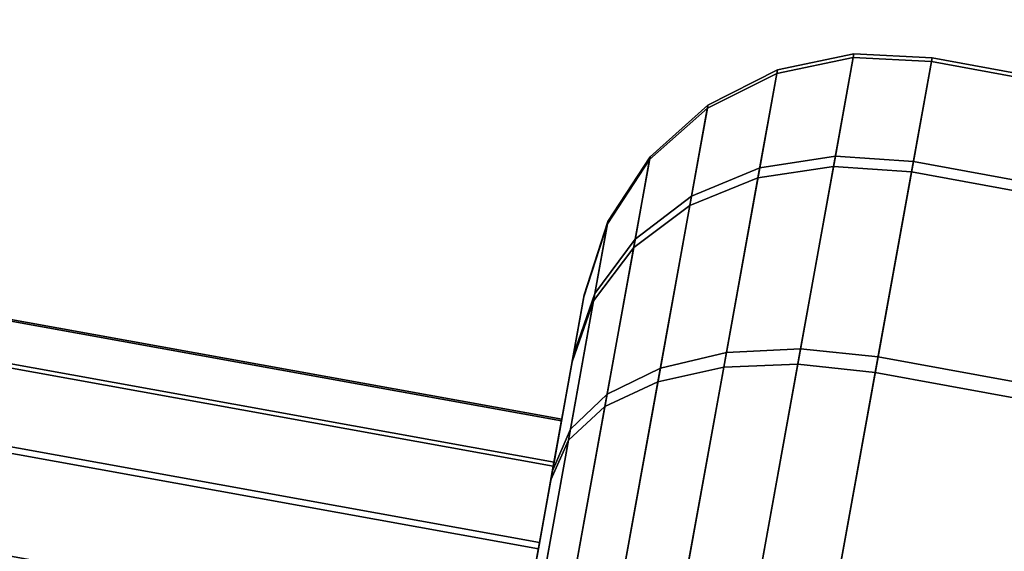
# Model space of a CAD drawing. Units: metres. Extents: x -16.9 to 81, y -12.4 to 18.2.
# Drawn here: x 41.4 to 42.6, y 13.1 to 13.8 of the extents above; entities that cross this region are included whole.
import ezdxf

# ---------------------------------------------------------------- set-up
doc = ezdxf.new("R2010")
doc.units = ezdxf.units.M

msp = doc.modelspace()

# ---------------------------------------------------------------- linework, layer by layer
at = {"layer": 'barrel'}
for points in [[(39.381592, 13.727397, -6.916319), (42.063263, 13.242279, -6.916319), (42.072647, 13.294142, -7.048421), (39.390976, 13.779259, -7.048421)], [(42.063263, 13.242279, -11.064907), (39.381592, 13.727397, -11.064907), (39.390976, 13.779259, -10.932805), (42.072647, 13.294142, -10.932805)], [(39.390976, 13.779259, 7.048421), (42.072647, 13.294142, 7.048421), (42.063263, 13.242279, 6.916319), (39.381592, 13.727397, 6.916319)], [(42.072647, 13.294142, 10.932805), (39.390976, 13.779259, 10.932805), (39.381592, 13.727397, 11.064907), (42.063263, 13.242279, 11.064907)], [(39.390976, 13.779259, -7.048421), (42.072647, 13.294142, -7.048421), (42.072315, 13.292309, -7.190636), (39.390644, 13.777427, -7.190636)], [(42.072647, 13.294142, -10.932805), (39.390976, 13.779259, -10.932805), (39.390644, 13.777427, -10.79059), (42.072315, 13.292309, -10.79059)], [(39.390644, 13.777427, 7.190636), (42.072315, 13.292309, 7.190636), (42.072647, 13.294142, 7.048421), (39.390976, 13.779259, 7.048421)], [(42.072315, 13.292309, 10.79059), (39.390644, 13.777427, 10.79059), (39.390976, 13.779259, 10.932805), (42.072647, 13.294142, 10.932805)], [(39.390644, 13.777427, -7.190636), (42.072315, 13.292309, -7.190636), (42.062321, 13.237062, -7.321314), (39.38065, 13.72218, -7.321314)], [(42.072315, 13.292309, -10.79059), (39.390644, 13.777427, -10.79059), (39.38065, 13.72218, -10.659912), (42.062321, 13.237062, -10.659912)], [(39.38065, 13.72218, 7.321314), (42.062321, 13.237062, 7.321314), (42.072315, 13.292309, 7.190636), (39.390644, 13.777427, 7.190636)], [(42.062321, 13.237062, 10.659912), (39.38065, 13.72218, 10.659912), (39.390644, 13.777427, 10.79059), (42.072315, 13.292309, 10.79059)], [(39.38065, 13.72218, -7.321314), (42.062321, 13.237062, -7.321314), (42.044186, 13.136812, -7.420559), (39.362514, 13.621929, -7.420559)], [(42.062321, 13.237062, -10.659912), (39.38065, 13.72218, -10.659912), (39.362514, 13.621929, -10.560667), (42.044186, 13.136812, -10.560667)], [(39.362514, 13.621929, 7.420559), (42.044186, 13.136812, 7.420559), (42.062321, 13.237062, 7.321314), (39.38065, 13.72218, 7.321314)], [(42.044186, 13.136812, 10.560667), (39.362514, 13.621929, 10.560667), (39.38065, 13.72218, 10.659912), (42.062321, 13.237062, 10.659912)], [(39.363926, 13.629737, -6.814441), (42.045597, 13.14462, -6.814441), (42.063263, 13.242279, -6.916319), (39.381592, 13.727397, -6.916319)], [(42.045597, 13.14462, -11.166786), (39.363926, 13.629737, -11.166785), (39.381592, 13.727397, -11.064907), (42.063263, 13.242279, -11.064907)], [(39.381592, 13.727397, 6.916319), (42.063263, 13.242279, 6.916319), (42.045597, 13.14462, 6.814441), (39.363926, 13.629737, 6.814441)], [(42.063263, 13.242279, 11.064907), (39.381592, 13.727397, 11.064907), (39.363926, 13.629737, 11.166785), (42.045597, 13.14462, 11.166786)], [(39.340664, 13.501146, -6.758298), (42.022335, 13.016029, -6.758297), (42.045597, 13.14462, -6.814441), (39.363926, 13.629737, -6.814441)], [(42.022335, 13.016029, -11.222929), (39.340664, 13.501146, -11.222929), (39.363926, 13.629737, -11.166785), (42.045597, 13.14462, -11.166786)], [(39.363926, 13.629737, 6.814441), (42.045597, 13.14462, 6.814441), (42.022335, 13.016029, 6.758297), (39.340664, 13.501146, 6.758298)], [(42.045597, 13.14462, 11.166786), (39.363926, 13.629737, 11.166785), (39.340664, 13.501146, 11.222929), (42.022335, 13.016029, 11.222929)], [(39.362514, 13.621929, -7.420559), (42.044186, 13.136812, -7.420559), (42.020668, 13.006819, -7.473262), (39.338997, 13.491937, -7.473262)], [(42.044186, 13.136812, -10.560667), (39.362514, 13.621929, -10.560667), (39.338997, 13.491937, -10.507964), (42.020668, 13.006819, -10.507964)], [(39.338997, 13.491937, 7.473262), (42.020668, 13.006819, 7.473262), (42.044186, 13.136812, 7.420559), (39.362514, 13.621929, 7.420559)], [(42.020668, 13.006819, 10.507964), (39.338997, 13.491937, 10.507964), (39.362514, 13.621929, 10.560667), (42.044186, 13.136812, 10.560667)], [(39.338997, 13.491937, -7.473262), (42.020668, 13.006819, -7.473262), (41.995354, 12.866876, -7.471401), (39.313683, 13.351994, -7.4714)], [(42.020668, 13.006819, -10.507964), (39.338997, 13.491937, -10.507964), (39.313683, 13.351994, -10.509826), (41.995354, 12.866876, -10.509826)], [(39.313683, 13.351994, 7.4714), (41.995354, 12.866876, 7.471401), (42.020668, 13.006819, 7.473262), (39.338997, 13.491937, 7.473262)], [(41.995354, 12.866876, 10.509826), (39.313683, 13.351994, 10.509826), (39.338997, 13.491937, 10.507964), (42.020668, 13.006819, 10.507964)], [(39.31535, 13.361203, -6.756436), (41.997021, 12.876085, -6.756436), (42.022335, 13.016029, -6.758297), (39.340664, 13.501146, -6.758298)], [(41.997021, 12.876085, -11.224791), (39.31535, 13.361203, -11.224791), (39.340664, 13.501146, -11.222929), (42.022335, 13.016029, -11.222929)], [(39.340664, 13.501146, 6.758298), (42.022335, 13.016029, 6.758297), (41.997021, 12.876085, 6.756436), (39.31535, 13.361203, 6.756436)], [(42.022335, 13.016029, 11.222929), (39.340664, 13.501146, 11.222929), (39.31535, 13.361203, 11.224791), (41.997021, 12.876085, 11.224791)], [(39.291832, 13.231211, -6.809139), (41.973503, 12.746093, -6.809139), (41.997021, 12.876085, -6.756436), (39.31535, 13.361203, -6.756436)], [(41.973503, 12.746093, -11.172087), (39.291832, 13.231211, -11.172087), (39.31535, 13.361203, -11.224791), (41.997021, 12.876085, -11.224791)], [(39.31535, 13.361203, 6.756436), (41.997021, 12.876085, 6.756436), (41.973503, 12.746093, 6.809139), (39.291832, 13.231211, 6.809139)], [(41.997021, 12.876085, 11.224791), (39.31535, 13.361203, 11.224791), (39.291832, 13.231211, 11.172087), (41.973503, 12.746093, 11.172087)], [(39.313683, 13.351994, -7.4714), (41.995354, 12.866876, -7.471401), (41.972092, 12.738285, -7.415257), (39.290421, 13.223403, -7.415257)], [(41.995354, 12.866876, -10.509826), (39.313683, 13.351994, -10.509826), (39.290421, 13.223403, -10.565969), (41.972092, 12.738285, -10.565969)], [(39.290421, 13.223403, 7.415257), (41.972092, 12.738285, 7.415257), (41.995354, 12.866876, 7.471401), (39.313683, 13.351994, 7.4714)], [(41.972092, 12.738285, 10.565969), (39.290421, 13.223403, 10.565969), (39.313683, 13.351994, 10.509826), (41.995354, 12.866876, 10.509826)], [(39.273697, 13.13096, -6.908384), (41.955368, 12.645843, -6.908384), (41.973503, 12.746093, -6.809139), (39.291832, 13.231211, -6.809139)], [(41.955368, 12.645843, -11.072842), (39.273697, 13.13096, -11.072842), (39.291832, 13.231211, -11.172087), (41.973503, 12.746093, -11.172087)], [(39.291832, 13.231211, 6.809139), (41.973503, 12.746093, 6.809139), (41.955368, 12.645843, 6.908384), (39.273697, 13.13096, 6.908384)], [(41.973503, 12.746093, 11.172087), (39.291832, 13.231211, 11.172087), (39.273697, 13.13096, 11.072842), (41.955368, 12.645843, 11.072842)], [(39.290421, 13.223403, -7.415257), (41.972092, 12.738285, -7.415257), (41.954426, 12.640625, -7.313379), (39.272755, 13.125743, -7.313379)], [(41.972092, 12.738285, -10.565969), (39.290421, 13.223403, -10.565969), (39.272755, 13.125743, -10.667847), (41.954426, 12.640625, -10.667847)], [(39.272755, 13.125743, 7.313379), (41.954426, 12.640625, 7.313379), (41.972092, 12.738285, 7.415257), (39.290421, 13.223403, 7.415257)], [(41.954426, 12.640625, 10.667847), (39.272755, 13.125743, 10.667847), (39.290421, 13.223403, 10.565969), (41.972092, 12.738285, 10.565969)]]:
    msp.add_3dface(points, dxfattribs=at)
at = {"layer": 'cooler'}
for points in [[(42.33387, 13.714097, -7.288755), (42.426735, 13.733488, -7.296325), (42.402805, 13.601198, -7.609236), (42.31094, 13.587325, -7.588614)], [(42.426735, 13.733488, -10.684902), (42.33387, 13.714097, -10.692472), (42.31094, 13.587325, -10.392612), (42.402805, 13.601198, -10.37199)], [(42.31094, 13.587325, 7.588614), (42.402805, 13.601198, 7.609236), (42.426735, 13.733488, 7.296325), (42.33387, 13.714097, 7.288755)], [(42.402805, 13.601198, 10.37199), (42.31094, 13.587325, 10.392612), (42.33387, 13.714097, 10.692472), (42.426735, 13.733488, 10.684902)], [(42.313103, 13.599297, -6.65929), (42.405064, 13.61369, -6.639461), (42.427528, 13.737875, -6.955785), (42.334633, 13.718301, -6.96242)], [(42.405064, 13.61369, -11.341764), (42.313103, 13.599297, -11.321936), (42.334633, 13.718301, -11.018806), (42.427528, 13.737875, -11.025441)], [(42.334633, 13.718301, 6.96242), (42.427528, 13.737875, 6.955785), (42.405064, 13.61369, 6.639461), (42.313103, 13.599297, 6.65929)], [(42.427528, 13.737875, 11.025441), (42.334633, 13.718301, 11.018806), (42.313103, 13.599297, 11.321936), (42.405064, 13.61369, 11.341764)], [(42.334633, 13.718301, -6.96242), (42.427528, 13.737875, -6.955785), (42.426735, 13.733488, -7.296325), (42.33387, 13.714097, -7.288755)], [(42.427528, 13.737875, -11.025441), (42.334633, 13.718301, -11.018806), (42.33387, 13.714097, -10.692472), (42.426735, 13.733488, -10.684902)], [(42.33387, 13.714097, 7.288755), (42.426735, 13.733488, 7.296325), (42.427528, 13.737875, 6.955785), (42.334633, 13.718301, 6.96242)], [(42.426735, 13.733488, 10.684902), (42.33387, 13.714097, 10.692472), (42.334633, 13.718301, 11.018806), (42.427528, 13.737875, 11.025441)], [(42.426735, 13.733488, -7.296325), (42.521683, 13.728644, -7.298904), (42.49741, 13.594475, -7.616263), (42.402805, 13.601198, -7.609236)], [(42.521683, 13.728644, -10.682323), (42.426735, 13.733488, -10.684902), (42.402805, 13.601198, -10.37199), (42.49741, 13.594475, -10.364963)], [(42.402805, 13.601198, 7.609236), (42.49741, 13.594475, 7.616263), (42.521683, 13.728644, 7.298904), (42.426735, 13.733488, 7.296325)], [(42.49741, 13.594475, 10.364963), (42.402805, 13.601198, 10.37199), (42.426735, 13.733488, 10.684902), (42.521683, 13.728644, 10.682323)], [(42.405064, 13.61369, -6.639461), (42.499702, 13.607144, -6.632704), (42.522488, 13.733094, -6.953524), (42.427528, 13.737875, -6.955785)], [(42.499702, 13.607144, -11.348522), (42.405064, 13.61369, -11.341764), (42.427528, 13.737875, -11.025441), (42.522488, 13.733094, -11.027702)], [(42.427528, 13.737875, 6.955785), (42.522488, 13.733094, 6.953524), (42.499702, 13.607144, 6.632704), (42.405064, 13.61369, 6.639461)], [(42.522488, 13.733094, 11.027702), (42.427528, 13.737875, 11.025441), (42.405064, 13.61369, 11.341764), (42.499702, 13.607144, 11.348522)], [(42.427528, 13.737875, -6.955785), (42.522488, 13.733094, -6.953524), (42.521683, 13.728644, -7.298904), (42.426735, 13.733488, -7.296325)], [(42.522488, 13.733094, -11.027702), (42.427528, 13.737875, -11.025441), (42.426735, 13.733488, -10.684902), (42.521683, 13.728644, -10.682323)], [(42.426735, 13.733488, 7.296325), (42.521683, 13.728644, 7.298904), (42.522488, 13.733094, 6.953524), (42.427528, 13.737875, 6.955785)], [(42.521683, 13.728644, 10.682323), (42.426735, 13.733488, 10.684902), (42.427528, 13.737875, 11.025441), (42.522488, 13.733094, 11.027702)], [(42.499702, 13.607144, -6.632704), (48.407036, 12.523706, -6.642158), (48.429375, 12.647186, -6.956687), (42.522488, 13.733094, -6.953524)], [(48.407036, 12.523706, -11.339068), (42.499702, 13.607144, -11.348522), (42.522488, 13.733094, -11.027702), (48.429375, 12.647186, -11.024539)], [(42.522488, 13.733094, 6.953524), (48.429375, 12.647186, 6.956687), (48.407036, 12.523706, 6.642158), (42.499702, 13.607144, 6.632704)], [(48.429375, 12.647186, 11.024539), (42.522488, 13.733094, 11.027702), (42.499702, 13.607144, 11.348522), (48.407036, 12.523706, 11.339068)], [(42.522488, 13.733094, -6.953524), (48.429375, 12.647186, -6.956687), (48.428585, 12.642825, -7.295295), (42.521683, 13.728644, -7.298904)], [(48.429375, 12.647186, -11.024539), (42.522488, 13.733094, -11.027702), (42.521683, 13.728644, -10.682323), (48.428585, 12.642825, -10.685931)], [(42.521683, 13.728644, 7.298904), (48.428585, 12.642825, 7.295295), (48.429375, 12.647186, 6.956687), (42.522488, 13.733094, 6.953524)], [(48.428585, 12.642825, 10.685931), (42.521683, 13.728644, 10.682323), (42.522488, 13.733094, 11.027702), (48.429375, 12.647186, 11.024539)], [(42.521683, 13.728644, -7.298904), (48.428585, 12.642825, -7.295295), (48.404789, 12.511285, -7.606432), (42.49741, 13.594475, -7.616263)], [(48.428585, 12.642825, -10.685931), (42.521683, 13.728644, -10.682323), (42.49741, 13.594475, -10.364963), (48.404789, 12.511285, -10.374794)], [(42.49741, 13.594475, 7.616263), (48.404789, 12.511285, 7.606432), (48.428585, 12.642825, 7.295295), (42.521683, 13.728644, 7.298904)], [(48.404789, 12.511285, 10.374794), (42.49741, 13.594475, 10.364963), (42.521683, 13.728644, 10.682323), (48.428585, 12.642825, 10.685931)], [(42.249481, 13.671782, -7.276711), (42.33387, 13.714097, -7.288755), (42.31094, 13.587325, -7.588614), (42.228138, 13.553789, -7.555804)], [(42.33387, 13.714097, -10.692472), (42.249481, 13.671782, -10.704515), (42.228138, 13.553789, -10.425423), (42.31094, 13.587325, -10.392612)], [(42.228138, 13.553789, 7.555804), (42.31094, 13.587325, 7.588614), (42.33387, 13.714097, 7.288755), (42.249481, 13.671782, 7.276711)], [(42.31094, 13.587325, 10.392612), (42.228138, 13.553789, 10.425423), (42.249481, 13.671782, 10.704515), (42.33387, 13.714097, 10.692472)], [(42.230152, 13.564932, -6.69084), (42.313103, 13.599297, -6.65929), (42.334633, 13.718301, -6.96242), (42.250191, 13.675694, -6.972976)], [(42.313103, 13.599297, -11.321936), (42.230152, 13.564932, -11.290386), (42.250191, 13.675694, -11.00825), (42.334633, 13.718301, -11.018806)], [(42.250191, 13.675694, 6.972976), (42.334633, 13.718301, 6.96242), (42.313103, 13.599297, 6.65929), (42.230152, 13.564932, 6.69084)], [(42.334633, 13.718301, 11.018806), (42.250191, 13.675694, 11.00825), (42.230152, 13.564932, 11.290386), (42.313103, 13.599297, 11.321936)], [(42.250191, 13.675694, -6.972976), (42.334633, 13.718301, -6.96242), (42.33387, 13.714097, -7.288755), (42.249481, 13.671782, -7.276711)], [(42.334633, 13.718301, -11.018806), (42.250191, 13.675694, -11.00825), (42.249481, 13.671782, -10.704515), (42.33387, 13.714097, -10.692472)], [(42.249481, 13.671782, 7.276711), (42.33387, 13.714097, 7.288755), (42.334633, 13.718301, 6.96242), (42.250191, 13.675694, 6.972976)], [(42.33387, 13.714097, 10.692472), (42.249481, 13.671782, 10.704515), (42.250191, 13.675694, 11.00825), (42.334633, 13.718301, 11.018806)], [(42.179321, 13.609427, -7.261014), (42.249481, 13.671782, -7.276711), (42.228138, 13.553789, -7.555804), (42.160046, 13.502877, -7.513041)], [(42.249481, 13.671782, -10.704515), (42.179321, 13.609427, -10.720212), (42.160046, 13.502877, -10.468185), (42.228138, 13.553789, -10.425423)], [(42.160046, 13.502877, 7.513041), (42.228138, 13.553789, 7.555804), (42.249481, 13.671782, 7.276711), (42.179321, 13.609427, 7.261014)], [(42.228138, 13.553789, 10.425423), (42.160046, 13.502877, 10.468185), (42.179321, 13.609427, 10.720212), (42.249481, 13.671782, 10.704515)], [(42.161869, 13.512938, -6.731959), (42.230152, 13.564932, -6.69084), (42.250191, 13.675694, -6.972976), (42.179962, 13.612961, -6.986734)], [(42.230152, 13.564932, -11.290386), (42.161869, 13.512938, -11.249268), (42.179962, 13.612961, -10.994492), (42.250191, 13.675694, -11.00825)], [(42.179962, 13.612961, 6.986734), (42.250191, 13.675694, 6.972976), (42.230152, 13.564932, 6.69084), (42.161869, 13.512938, 6.731959)], [(42.250191, 13.675694, 11.00825), (42.179962, 13.612961, 10.994492), (42.161869, 13.512938, 11.249268), (42.230152, 13.564932, 11.290386)], [(42.179962, 13.612961, -6.986734), (42.250191, 13.675694, -6.972976), (42.249481, 13.671782, -7.276711), (42.179321, 13.609427, -7.261014)], [(42.250191, 13.675694, -11.00825), (42.179962, 13.612961, -10.994492), (42.179321, 13.609427, -10.720212), (42.249481, 13.671782, -10.704515)], [(42.179321, 13.609427, 7.261014), (42.249481, 13.671782, 7.276711), (42.250191, 13.675694, 6.972976), (42.179962, 13.612961, 6.986734)], [(42.249481, 13.671782, 10.704515), (42.179321, 13.609427, 10.720212), (42.179962, 13.612961, 10.994492), (42.250191, 13.675694, 11.00825)], [(42.1129, 13.446862, -6.779845), (42.161869, 13.512938, -6.731959), (42.179962, 13.612961, -6.986734), (42.128731, 13.534374, -7.002758)], [(42.161869, 13.512938, -11.249268), (42.1129, 13.446862, -11.201382), (42.128731, 13.534374, -10.978469), (42.179962, 13.612961, -10.994492)], [(42.128731, 13.534374, 7.002758), (42.179962, 13.612961, 6.986734), (42.161869, 13.512938, 6.731959), (42.1129, 13.446862, 6.779845)], [(42.179962, 13.612961, 10.994492), (42.128731, 13.534374, 10.978469), (42.1129, 13.446862, 11.201382), (42.161869, 13.512938, 11.249268)], [(42.128731, 13.534374, -7.002758), (42.179962, 13.612961, -6.986734), (42.179321, 13.609427, -7.261014), (42.12817, 13.531283, -7.242734)], [(42.179962, 13.612961, -10.994492), (42.128731, 13.534374, -10.978469), (42.12817, 13.531283, -10.738493), (42.179321, 13.609427, -10.720212)], [(42.12817, 13.531283, 7.242734), (42.179321, 13.609427, 7.261014), (42.179962, 13.612961, 6.986734), (42.128731, 13.534374, 7.002758)], [(42.179321, 13.609427, 10.720212), (42.12817, 13.531283, 10.738493), (42.128731, 13.534374, 10.978469), (42.179962, 13.612961, 10.994492)], [(42.272564, 13.3752, -6.425516), (42.362759, 13.37984, -6.395511), (42.405064, 13.61369, -6.639461), (42.313103, 13.599297, -6.65929)], [(42.362759, 13.37984, -11.585715), (42.272564, 13.3752, -11.55571), (42.313103, 13.599297, -11.321936), (42.405064, 13.61369, -11.341764)], [(42.313103, 13.599297, 6.65929), (42.405064, 13.61369, 6.639461), (42.362759, 13.37984, 6.395511), (42.272564, 13.3752, 6.425516)], [(42.405064, 13.61369, 11.341764), (42.313103, 13.599297, 11.321936), (42.272564, 13.3752, 11.55571), (42.362759, 13.37984, 11.585715)], [(42.362759, 13.37984, -6.395511), (42.456799, 13.36997, -6.385286), (42.499702, 13.607144, -6.632704), (42.405064, 13.61369, -6.639461)], [(42.456799, 13.36997, -11.59594), (42.362759, 13.37984, -11.585715), (42.405064, 13.61369, -11.341764), (42.499702, 13.607144, -11.348522)], [(42.405064, 13.61369, 6.639461), (42.499702, 13.607144, 6.632704), (42.456799, 13.36997, 6.385286), (42.362759, 13.37984, 6.395511)], [(42.499702, 13.607144, 11.348522), (42.405064, 13.61369, 11.341764), (42.362759, 13.37984, 11.585715), (42.456799, 13.36997, 11.59594)], [(42.12817, 13.531283, -7.242734), (42.179321, 13.609427, -7.261014), (42.160046, 13.502877, -7.513041), (42.111305, 13.438059, -7.463242)], [(42.179321, 13.609427, -10.720212), (42.12817, 13.531283, -10.738493), (42.111305, 13.438059, -10.517984), (42.160046, 13.502877, -10.468185)], [(42.111305, 13.438059, 7.463242), (42.160046, 13.502877, 7.513041), (42.179321, 13.609427, 7.261014), (42.12817, 13.531283, 7.242734)], [(42.160046, 13.502877, 10.468185), (42.111305, 13.438059, 10.517984), (42.12817, 13.531283, 10.738493), (42.179321, 13.609427, 10.720212)], [(42.31094, 13.587325, -7.588614), (42.402805, 13.601198, -7.609236), (42.359379, 13.361144, -7.846882), (42.269325, 13.357285, -7.816348)], [(42.402805, 13.601198, -10.37199), (42.31094, 13.587325, -10.392612), (42.269325, 13.357285, -10.164879), (42.359379, 13.361144, -10.134344)], [(42.269325, 13.357285, 7.816348), (42.359379, 13.361144, 7.846882), (42.402805, 13.601198, 7.609236), (42.31094, 13.587325, 7.588614)], [(42.359379, 13.361144, 10.134344), (42.269325, 13.357285, 10.164879), (42.31094, 13.587325, 10.392612), (42.402805, 13.601198, 10.37199)], [(42.402805, 13.601198, -7.609236), (42.49741, 13.594475, -7.616263), (42.453369, 13.351008, -7.857287), (42.359379, 13.361144, -7.846882)], [(42.49741, 13.594475, -10.364963), (42.402805, 13.601198, -10.37199), (42.359379, 13.361144, -10.134344), (42.453369, 13.351008, -10.12394)], [(42.359379, 13.361144, 7.846882), (42.453369, 13.351008, 7.857287), (42.49741, 13.594475, 7.616263), (42.402805, 13.601198, 7.609236)], [(42.453369, 13.351008, 10.12394), (42.359379, 13.361144, 10.134344), (42.402805, 13.601198, 10.37199), (42.49741, 13.594475, 10.364963)], [(42.456799, 13.36997, -6.385286), (48.364971, 12.291183, -6.399592), (48.407036, 12.523706, -6.642158), (42.499702, 13.607144, -6.632704)], [(48.364971, 12.291183, -11.581635), (42.456799, 13.36997, -11.59594), (42.499702, 13.607144, -11.348522), (48.407036, 12.523706, -11.339068)], [(42.499702, 13.607144, 6.632704), (48.407036, 12.523706, 6.642158), (48.364971, 12.291183, 6.399592), (42.456799, 13.36997, 6.385286)], [(48.407036, 12.523706, 11.339068), (42.499702, 13.607144, 11.348522), (42.456799, 13.36997, 11.59594), (48.364971, 12.291183, 11.581635)], [(42.192421, 13.356356, -6.473255), (42.272564, 13.3752, -6.425516), (42.313103, 13.599297, -6.65929), (42.230152, 13.564932, -6.69084)], [(42.272564, 13.3752, -11.55571), (42.192421, 13.356356, -11.507971), (42.230152, 13.564932, -11.290386), (42.313103, 13.599297, -11.321936)], [(42.230152, 13.564932, 6.69084), (42.313103, 13.599297, 6.65929), (42.272564, 13.3752, 6.425516), (42.192421, 13.356356, 6.473255)], [(42.313103, 13.599297, 11.321936), (42.230152, 13.564932, 11.290386), (42.192421, 13.356356, 11.507971), (42.272564, 13.3752, 11.55571)], [(42.49741, 13.594475, -7.616263), (48.404789, 12.511285, -7.606432), (48.36161, 12.272593, -7.84273), (42.453369, 13.351008, -7.857287)], [(48.404789, 12.511285, -10.374794), (42.49741, 13.594475, -10.364963), (42.453369, 13.351008, -10.12394), (48.36161, 12.272593, -10.138496)], [(42.453369, 13.351008, 7.857287), (48.36161, 12.272593, 7.84273), (48.404789, 12.511285, 7.606432), (42.49741, 13.594475, 7.616263)], [(48.36161, 12.272593, 10.138496), (42.453369, 13.351008, 10.12394), (42.49741, 13.594475, 10.364963), (48.404789, 12.511285, 10.374794)], [(42.228138, 13.553789, -7.555804), (42.31094, 13.587325, -7.588614), (42.269325, 13.357285, -7.816348), (42.189407, 13.33968, -7.767766)], [(42.31094, 13.587325, -10.392612), (42.228138, 13.553789, -10.425423), (42.189407, 13.33968, -10.213461), (42.269325, 13.357285, -10.164879)], [(42.189407, 13.33968, 7.767766), (42.269325, 13.357285, 7.816348), (42.31094, 13.587325, 7.588614), (42.228138, 13.553789, 7.555804)], [(42.269325, 13.357285, 10.164879), (42.189407, 13.33968, 10.213461), (42.228138, 13.553789, 10.425423), (42.31094, 13.587325, 10.392612)], [(42.127796, 13.32459, -6.535475), (42.192421, 13.356356, -6.473255), (42.230152, 13.564932, -6.69084), (42.161869, 13.512938, -6.731959)], [(42.192421, 13.356356, -11.507971), (42.127796, 13.32459, -11.445751), (42.161869, 13.512938, -11.249268), (42.230152, 13.564932, -11.290386)], [(42.161869, 13.512938, 6.731959), (42.230152, 13.564932, 6.69084), (42.192421, 13.356356, 6.473255), (42.127796, 13.32459, 6.535475)], [(42.230152, 13.564932, 11.290386), (42.161869, 13.512938, 11.249268), (42.127796, 13.32459, 11.445751), (42.192421, 13.356356, 11.507971)], [(42.160046, 13.502877, -7.513041), (42.228138, 13.553789, -7.555804), (42.189407, 13.33968, -7.767766), (42.125069, 13.309531, -7.704448)], [(42.228138, 13.553789, -10.425423), (42.160046, 13.502877, -10.468185), (42.125069, 13.309531, -10.276779), (42.189407, 13.33968, -10.213461)], [(42.125069, 13.309531, 7.704448), (42.189407, 13.33968, 7.767766), (42.228138, 13.553789, 7.555804), (42.160046, 13.502877, 7.513041)], [(42.189407, 13.33968, 10.213461), (42.125069, 13.309531, 10.276779), (42.160046, 13.502877, 10.468185), (42.228138, 13.553789, 10.425423)], [(42.099518, 13.442677, -7.223117), (42.12817, 13.531283, -7.242734), (42.111305, 13.438059, -7.463242), (42.085239, 13.363752, -7.409799)], [(42.12817, 13.531283, -10.738493), (42.099518, 13.442677, -10.75811), (42.085239, 13.363752, -10.571427), (42.111305, 13.438059, -10.517984)], [(42.085239, 13.363752, 7.409799), (42.111305, 13.438059, 7.463242), (42.12817, 13.531283, 7.242734), (42.099518, 13.442677, 7.223117)], [(42.111305, 13.438059, 10.517984), (42.085239, 13.363752, 10.571427), (42.099518, 13.442677, 10.75811), (42.12817, 13.531283, 10.738493)], [(42.086586, 13.371205, -6.831234), (42.1129, 13.446862, -6.779845), (42.128731, 13.534374, -7.002758), (42.099991, 13.445293, -7.019952)], [(42.1129, 13.446862, -11.201382), (42.086586, 13.371205, -11.149992), (42.099991, 13.445293, -10.961274), (42.128731, 13.534374, -10.978469)], [(42.099991, 13.445293, 7.019952), (42.128731, 13.534374, 7.002758), (42.1129, 13.446862, 6.779845), (42.086586, 13.371205, 6.831234)], [(42.128731, 13.534374, 10.978469), (42.099991, 13.445293, 10.961274), (42.086586, 13.371205, 11.149992), (42.1129, 13.446862, 11.201382)], [(42.099991, 13.445293, -7.019952), (42.128731, 13.534374, -7.002758), (42.12817, 13.531283, -7.242734), (42.099518, 13.442677, -7.223117)], [(42.128731, 13.534374, -10.978469), (42.099991, 13.445293, -10.961274), (42.099518, 13.442677, -10.75811), (42.12817, 13.531283, -10.738493)], [(42.099518, 13.442677, 7.223117), (42.12817, 13.531283, 7.242734), (42.128731, 13.534374, 7.002758), (42.099991, 13.445293, 7.019952)], [(42.12817, 13.531283, 10.738493), (42.099518, 13.442677, 10.75811), (42.099991, 13.445293, 10.961274), (42.128731, 13.534374, 10.978469)], [(42.083088, 13.282069, -6.607935), (42.127796, 13.32459, -6.535475), (42.161869, 13.512938, -6.731959), (42.1129, 13.446862, -6.779845)], [(42.127796, 13.32459, -11.445751), (42.083088, 13.282069, -11.373291), (42.1129, 13.446862, -11.201382), (42.161869, 13.512938, -11.249268)], [(42.1129, 13.446862, 6.779845), (42.161869, 13.512938, 6.731959), (42.127796, 13.32459, 6.535475), (42.083088, 13.282069, 6.607935)], [(42.161869, 13.512938, 11.249268), (42.1129, 13.446862, 11.201382), (42.083088, 13.282069, 11.373291), (42.127796, 13.32459, 11.445751)], [(42.111305, 13.438059, -7.463242), (42.160046, 13.502877, -7.513041), (42.125069, 13.309531, -7.704448), (42.080704, 13.268894, -7.63071)], [(42.160046, 13.502877, -10.468185), (42.111305, 13.438059, -10.517984), (42.080704, 13.268894, -10.350517), (42.125069, 13.309531, -10.276779)], [(42.080704, 13.268894, 7.63071), (42.125069, 13.309531, 7.704448), (42.160046, 13.502877, 7.513041), (42.111305, 13.438059, 7.463242)], [(42.125069, 13.309531, 10.276779), (42.080704, 13.268894, 10.350517), (42.111305, 13.438059, 10.517984), (42.160046, 13.502877, 10.468185)], [(42.061348, 13.231691, -6.685695), (42.083088, 13.282069, -6.607935), (42.1129, 13.446862, -6.779845), (42.086586, 13.371205, -6.831234)], [(42.083088, 13.282069, -11.373291), (42.061348, 13.231691, -11.295532), (42.086586, 13.371205, -11.149992), (42.1129, 13.446862, -11.201382)], [(42.086586, 13.371205, 6.831234), (42.1129, 13.446862, 6.779845), (42.083088, 13.282069, 6.607935), (42.061348, 13.231691, 6.685695)], [(42.1129, 13.446862, 11.201382), (42.086586, 13.371205, 11.149992), (42.061348, 13.231691, 11.295532), (42.083088, 13.282069, 11.373291)], [(42.063263, 13.242279, -6.916319), (42.086586, 13.371205, -6.831234), (42.099991, 13.445293, -7.019952), (42.072647, 13.294142, -7.048421)], [(42.086586, 13.371205, -11.149992), (42.063263, 13.242279, -11.064907), (42.072647, 13.294142, -10.932805), (42.099991, 13.445293, -10.961274)], [(42.072647, 13.294142, 7.048421), (42.099991, 13.445293, 7.019952), (42.086586, 13.371205, 6.831234), (42.063263, 13.242279, 6.916319)], [(42.099991, 13.445293, 10.961274), (42.072647, 13.294142, 10.932805), (42.063263, 13.242279, 11.064907), (42.086586, 13.371205, 11.149992)], [(42.072647, 13.294142, -7.048421), (42.099991, 13.445293, -7.019952), (42.099518, 13.442677, -7.223117), (42.072315, 13.292309, -7.190636)], [(42.099991, 13.445293, -10.961274), (42.072647, 13.294142, -10.932805), (42.072315, 13.292309, -10.79059), (42.099518, 13.442677, -10.75811)], [(42.072315, 13.292309, 7.190636), (42.099518, 13.442677, 7.223117), (42.099991, 13.445293, 7.019952), (42.072647, 13.294142, 7.048421)], [(42.099518, 13.442677, 10.75811), (42.072315, 13.292309, 10.79059), (42.072647, 13.294142, 10.932805), (42.099991, 13.445293, 10.961274)], [(42.085239, 13.363752, -7.409799), (42.111305, 13.438059, -7.463242), (42.080704, 13.268894, -7.63071), (42.059334, 13.220537, -7.551578)], [(42.111305, 13.438059, -10.517984), (42.085239, 13.363752, -10.571427), (42.059334, 13.220537, -10.429649), (42.080704, 13.268894, -10.350517)], [(42.059334, 13.220537, 7.551578), (42.080704, 13.268894, 7.63071), (42.111305, 13.438059, 7.463242), (42.085239, 13.363752, 7.409799)], [(42.080704, 13.268894, 10.350517), (42.059334, 13.220537, 10.429649), (42.085239, 13.363752, 10.571427), (42.111305, 13.438059, 10.517984)], [(42.072315, 13.292309, -7.190636), (42.099518, 13.442677, -7.223117), (42.085239, 13.363752, -7.409799), (42.062321, 13.237062, -7.321314)], [(42.099518, 13.442677, -10.75811), (42.072315, 13.292309, -10.79059), (42.062321, 13.237062, -10.659912), (42.085239, 13.363752, -10.571427)], [(42.062321, 13.237062, 7.321314), (42.085239, 13.363752, 7.409799), (42.099518, 13.442677, 7.223117), (42.072315, 13.292309, 7.190636)], [(42.085239, 13.363752, 10.571427), (42.062321, 13.237062, 10.659912), (42.072315, 13.292309, 10.79059), (42.099518, 13.442677, 10.75811)], [(42.142738, 13.08172, -6.353348), (42.219185, 13.08013, -6.296686), (42.272564, 13.3752, -6.425516), (42.192421, 13.356356, -6.473255)], [(42.219185, 13.08013, -11.68454), (42.142738, 13.08172, -11.627878), (42.192421, 13.356356, -11.507971), (42.272564, 13.3752, -11.55571)], [(42.192421, 13.356356, 6.473255), (42.272564, 13.3752, 6.425516), (42.219185, 13.08013, 6.296686), (42.142738, 13.08172, 6.353348)], [(42.272564, 13.3752, 11.55571), (42.192421, 13.356356, 11.507971), (42.142738, 13.08172, 11.627878), (42.219185, 13.08013, 11.68454)], [(42.219185, 13.08013, -6.296686), (42.307056, 13.071926, -6.261074), (42.362759, 13.37984, -6.395511), (42.272564, 13.3752, -6.425516)], [(42.307056, 13.071926, -11.720153), (42.219185, 13.08013, -11.68454), (42.272564, 13.3752, -11.55571), (42.362759, 13.37984, -11.585715)], [(42.272564, 13.3752, 6.425516), (42.362759, 13.37984, 6.395511), (42.307056, 13.071926, 6.261074), (42.219185, 13.08013, 6.296686)], [(42.362759, 13.37984, 11.585715), (42.272564, 13.3752, 11.55571), (42.219185, 13.08013, 11.68454), (42.307056, 13.071926, 11.720153)], [(42.307056, 13.071926, -6.261074), (42.400303, 13.057679, -6.248939), (42.456799, 13.36997, -6.385286), (42.362759, 13.37984, -6.395511)], [(42.400303, 13.057679, -11.732288), (42.307056, 13.071926, -11.720153), (42.362759, 13.37984, -11.585715), (42.456799, 13.36997, -11.59594)], [(42.362759, 13.37984, 6.395511), (42.456799, 13.36997, 6.385286), (42.400303, 13.057679, 6.248939), (42.307056, 13.071926, 6.261074)], [(42.456799, 13.36997, 11.59594), (42.362759, 13.37984, 11.585715), (42.307056, 13.071926, 11.720153), (42.400303, 13.057679, 11.732288)], [(42.062321, 13.237062, -7.321314), (42.085239, 13.363752, -7.409799), (42.059334, 13.220537, -7.551578), (42.044186, 13.136812, -7.420559)], [(42.085239, 13.363752, -10.571427), (42.062321, 13.237062, -10.659912), (42.044186, 13.136812, -10.560667), (42.059334, 13.220537, -10.429649)], [(42.044186, 13.136812, 7.420559), (42.059334, 13.220537, 7.551578), (42.085239, 13.363752, 7.409799), (42.062321, 13.237062, 7.321314)], [(42.059334, 13.220537, 10.429649), (42.044186, 13.136812, 10.560667), (42.062321, 13.237062, 10.659912), (42.085239, 13.363752, 10.571427)], [(42.045597, 13.14462, -6.814441), (42.061348, 13.231691, -6.685695), (42.086586, 13.371205, -6.831234), (42.063263, 13.242279, -6.916319)], [(42.061348, 13.231691, -11.295532), (42.045597, 13.14462, -11.166786), (42.063263, 13.242279, -11.064907), (42.086586, 13.371205, -11.149992)], [(42.063263, 13.242279, 6.916319), (42.086586, 13.371205, 6.831234), (42.061348, 13.231691, 6.685695), (42.045597, 13.14462, 6.814441)], [(42.086586, 13.371205, 11.149992), (42.063263, 13.242279, 11.064907), (42.045597, 13.14462, 11.166786), (42.061348, 13.231691, 11.295532)], [(42.269325, 13.357285, -7.816348), (42.359379, 13.361144, -7.846882), (42.30307, 13.049872, -7.973082), (42.215363, 13.058996, -7.937284)], [(42.359379, 13.361144, -10.134344), (42.269325, 13.357285, -10.164879), (42.215363, 13.058996, -10.043942), (42.30307, 13.049872, -10.008144)], [(42.215363, 13.058996, 7.937284), (42.30307, 13.049872, 7.973082), (42.359379, 13.361144, 7.846882), (42.269325, 13.357285, 7.816348)], [(42.30307, 13.049872, 10.008144), (42.215363, 13.058996, 10.043942), (42.269325, 13.357285, 10.164879), (42.359379, 13.361144, 10.134344)], [(42.359379, 13.361144, -7.846882), (42.453369, 13.351008, -7.857287), (42.396259, 13.035313, -7.985281), (42.30307, 13.049872, -7.973082)], [(42.453369, 13.351008, -10.12394), (42.359379, 13.361144, -10.134344), (42.30307, 13.049872, -10.008144), (42.396259, 13.035313, -9.995945)], [(42.30307, 13.049872, 7.973082), (42.396259, 13.035313, 7.985281), (42.453369, 13.351008, 7.857287), (42.359379, 13.361144, 7.846882)], [(42.396259, 13.035313, 9.995945), (42.30307, 13.049872, 10.008144), (42.359379, 13.361144, 10.134344), (42.453369, 13.351008, 10.12394)], [(42.400303, 13.057679, -6.248939), (48.309586, 11.985016, -6.265917), (48.364971, 12.291183, -6.399592), (42.456799, 13.36997, -6.385286)], [(48.309586, 11.985016, -11.715309), (42.400303, 13.057679, -11.732288), (42.456799, 13.36997, -11.59594), (48.364971, 12.291183, -11.581635)], [(42.456799, 13.36997, 6.385286), (48.364971, 12.291183, 6.399592), (48.309586, 11.985016, 6.265917), (42.400303, 13.057679, 6.248939)], [(48.364971, 12.291183, 11.581635), (42.456799, 13.36997, 11.59594), (42.400303, 13.057679, 11.732288), (48.309586, 11.985016, 11.715309)], [(42.082932, 13.076588, -6.427196), (42.142738, 13.08172, -6.353348), (42.192421, 13.356356, -6.473255), (42.127796, 13.32459, -6.535475)], [(42.142738, 13.08172, -11.627878), (42.082932, 13.076588, -11.554029), (42.127796, 13.32459, -11.445751), (42.192421, 13.356356, -11.507971)], [(42.127796, 13.32459, 6.535475), (42.192421, 13.356356, 6.473255), (42.142738, 13.08172, 6.353348), (42.082932, 13.076588, 6.427196)], [(42.192421, 13.356356, 11.507971), (42.127796, 13.32459, 11.445751), (42.082932, 13.076588, 11.554029), (42.142738, 13.08172, 11.627878)], [(42.189407, 13.33968, -7.767766), (42.269325, 13.357285, -7.816348), (42.215363, 13.058996, -7.937284), (42.139183, 13.06205, -7.880326)], [(42.269325, 13.357285, -10.164879), (42.189407, 13.33968, -10.213461), (42.139183, 13.06205, -10.1009), (42.215363, 13.058996, -10.043942)], [(42.139183, 13.06205, 7.880326), (42.215363, 13.058996, 7.937284), (42.269325, 13.357285, 7.816348), (42.189407, 13.33968, 7.767766)], [(42.215363, 13.058996, 10.043942), (42.139183, 13.06205, 10.1009), (42.189407, 13.33968, 10.213461), (42.269325, 13.357285, 10.164879)], [(42.453369, 13.351008, -7.857287), (48.36161, 12.272593, -7.84273), (48.305618, 11.963087, -7.968214), (42.396259, 13.035313, -7.985281)], [(48.36161, 12.272593, -10.138496), (42.453369, 13.351008, -10.12394), (42.396259, 13.035313, -9.995945), (48.305618, 11.963087, -10.013013)], [(42.396259, 13.035313, 7.985281), (48.305618, 11.963087, 7.968214), (48.36161, 12.272593, 7.84273), (42.453369, 13.351008, 7.857287)], [(48.305618, 11.963087, 10.013013), (42.396259, 13.035313, 9.995945), (42.453369, 13.351008, 10.12394), (48.36161, 12.272593, 10.138496)], [(42.125069, 13.309531, -7.704448), (42.189407, 13.33968, -7.767766), (42.139183, 13.06205, -7.880326), (42.07972, 13.058825, -7.806093)], [(42.189407, 13.33968, -10.213461), (42.125069, 13.309531, -10.276779), (42.07972, 13.058825, -10.175134), (42.139183, 13.06205, -10.1009)], [(42.07972, 13.058825, 7.806093), (42.139183, 13.06205, 7.880326), (42.189407, 13.33968, 7.767766), (42.125069, 13.309531, 7.704448)], [(42.139183, 13.06205, 10.1009), (42.07972, 13.058825, 10.175134), (42.125069, 13.309531, 10.276779), (42.189407, 13.33968, 10.213461)], [(42.043835, 13.065084, -6.513197), (42.082932, 13.076588, -6.427196), (42.127796, 13.32459, -6.535475), (42.083088, 13.282069, -6.607935)], [(42.082932, 13.076588, -11.554029), (42.043835, 13.065084, -11.468029), (42.083088, 13.282069, -11.373291), (42.127796, 13.32459, -11.445751)], [(42.083088, 13.282069, 6.607935), (42.127796, 13.32459, 6.535475), (42.082932, 13.076588, 6.427196), (42.043835, 13.065084, 6.513197)], [(42.127796, 13.32459, 11.445751), (42.083088, 13.282069, 11.373291), (42.043835, 13.065084, 11.468029), (42.082932, 13.076588, 11.554029)], [(42.080704, 13.268894, -7.63071), (42.125069, 13.309531, -7.704448), (42.07972, 13.058825, -7.806093), (42.041023, 13.049542, -7.719642)], [(42.125069, 13.309531, -10.276779), (42.080704, 13.268894, -10.350517), (42.041023, 13.049542, -10.261584), (42.07972, 13.058825, -10.175134)], [(42.041023, 13.049542, 7.719642), (42.07972, 13.058825, 7.806093), (42.125069, 13.309531, 7.704448), (42.080704, 13.268894, 7.63071)], [(42.07972, 13.058825, 10.175134), (42.041023, 13.049542, 10.261584), (42.080704, 13.268894, 10.350517), (42.125069, 13.309531, 10.276779)], [(42.028118, 13.047991, -6.60549), (42.043835, 13.065084, -6.513197), (42.083088, 13.282069, -6.607935), (42.061348, 13.231691, -6.685695)], [(42.043835, 13.065084, -11.468029), (42.028118, 13.047991, -11.375736), (42.061348, 13.231691, -11.295532), (42.083088, 13.282069, -11.373291)], [(42.061348, 13.231691, 6.685695), (42.083088, 13.282069, 6.607935), (42.043835, 13.065084, 6.513197), (42.028118, 13.047991, 6.60549)], [(42.083088, 13.282069, 11.373291), (42.061348, 13.231691, 11.295532), (42.028118, 13.047991, 11.375736), (42.043835, 13.065084, 11.468029)], [(42.059334, 13.220537, -7.551578), (42.080704, 13.268894, -7.63071), (42.041023, 13.049542, -7.719642), (42.025738, 13.034834, -7.626868)], [(42.080704, 13.268894, -10.350517), (42.059334, 13.220537, -10.429649), (42.025738, 13.034834, -10.354359), (42.041023, 13.049542, -10.261584)], [(42.025738, 13.034834, 7.626868), (42.041023, 13.049542, 7.719642), (42.080704, 13.268894, 7.63071), (42.059334, 13.220537, 7.551578)], [(42.041023, 13.049542, 10.261584), (42.025738, 13.034834, 10.354359), (42.059334, 13.220537, 10.429649), (42.080704, 13.268894, 10.350517)], [(42.022335, 13.016029, -6.758297), (42.028118, 13.047991, -6.60549), (42.061348, 13.231691, -6.685695), (42.045597, 13.14462, -6.814441)], [(42.028118, 13.047991, -11.375736), (42.022335, 13.016029, -11.222929), (42.045597, 13.14462, -11.166786), (42.061348, 13.231691, -11.295532)], [(42.045597, 13.14462, 6.814441), (42.061348, 13.231691, 6.685695), (42.028118, 13.047991, 6.60549), (42.022335, 13.016029, 6.758297)], [(42.061348, 13.231691, 11.295532), (42.045597, 13.14462, 11.166786), (42.022335, 13.016029, 11.222929), (42.028118, 13.047991, 11.375736)], [(42.044186, 13.136812, -7.420559), (42.059334, 13.220537, -7.551578), (42.025738, 13.034834, -7.626868), (42.020668, 13.006819, -7.473262)], [(42.059334, 13.220537, -10.429649), (42.044186, 13.136812, -10.560667), (42.020668, 13.006819, -10.507964), (42.025738, 13.034834, -10.354359)], [(42.020668, 13.006819, 7.473262), (42.025738, 13.034834, 7.626868), (42.059334, 13.220537, 7.551578), (42.044186, 13.136812, 7.420559)], [(42.025738, 13.034834, 10.354359), (42.020668, 13.006819, 10.507964), (42.044186, 13.136812, 10.560667), (42.059334, 13.220537, 10.429649)]]:
    msp.add_3dface(points, dxfattribs=at)

doc.saveas('drawing.dxf')
